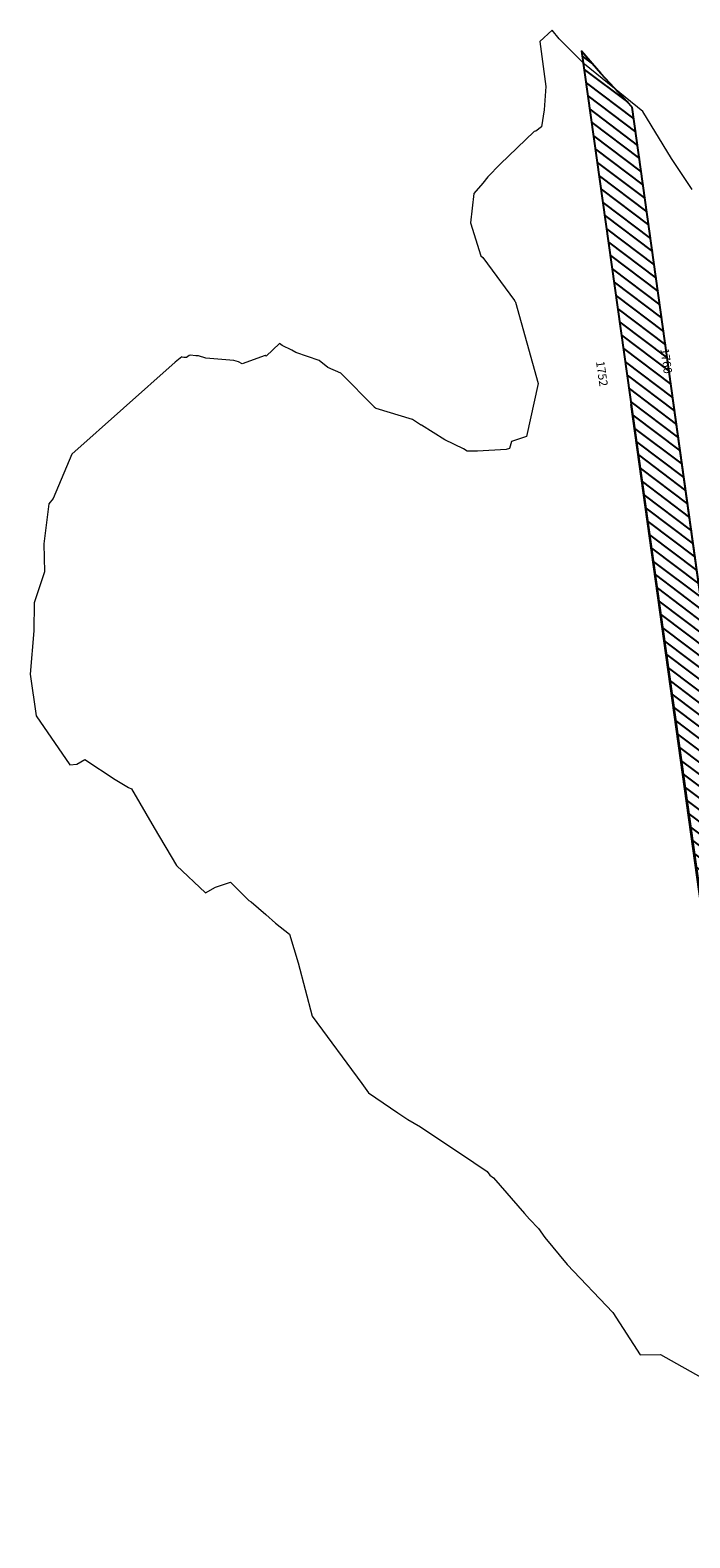
# Model space of a CAD drawing. Units: millimetres. Extents: x 374403 to 375574, y 654985 to 656131.
# Drawn here: x 375223 to 375301, y 655729 to 655907 of the extents above; entities that cross this region are included whole.
import ezdxf

# ---------------------------------------------------------------- set-up
doc = ezdxf.new("R2010")
doc.units = ezdxf.units.MM
doc.linetypes.add('CONTINUOUS-0-7-1-1-1', pattern=[0])
doc.layers.get('0').update_dxf_attribs({"color": 104})
for name, color, linetype in [('1', 7, 'Continuous'), ('7', 7, 'Continuous'), ('NV1839-PROYECTOS 2015', 7, 'Continuous'), ('seccion_zeus', 7, 'Continuous')]:
    doc.layers.add(name, color=color, linetype=linetype)
doc.styles.add('ARIAL', font='arial.ttf')

msp = doc.modelspace()

# ---------------------------------------------------------------- hatches: boundary and pattern name
h = msp.add_hatch()
h.set_pattern_fill('ANSI31', color=1, scale=9)
h.set_pattern_definition([(322.9506, (375303.3194, 655887.1138), (0.677816, 0.897881), [])])
h.paths.add_polyline_path([(375294.02, 655898.2), (375290.31, 655902.16), (375288.02, 655904.82), (375311.31, 655738.98), (375313.55, 655735.29), (375317.72, 655728.52)])

# ---------------------------------------------------------------- linework, layer by layer
at = {"color": 104, "elevation": 1800}
msp.add_lwpolyline([(375294.02, 655898.2), (375290.31, 655902.16), (375288.02, 655904.82), (375311.31, 655738.98), (375313.55, 655735.29), (375317.72, 655728.52)], close=True, dxfattribs=at)
at = {"layer": '1', "color": 5, "linetype": 'CONTINUOUS-0-7-1-1-1', "lineweight": 0}
msp.add_polyline3d([(375301.13, 655888.43, 1793.78), (375298.67, 655892.11, 1793.15), (375295.26, 655897.68, 1792.35), (375288.34, 655903.27, 1789.72), (375285.37, 655906.3, 1788.71), (375284.54, 655907.32, 1788.46), (375283.07, 655905.96, 1787.45), (375283.79, 655900.65, 1786.89), (375283.58, 655897.89, 1786.3), (375283.24, 655895.86, 1785.76), (375282.6, 655895.34, 1785.34), (375282.43, 655895.29, 1785.24), (375282.39, 655895.3, 1785.22), (375278.35, 655891.43, 1782.43), (375276.91, 655889.91, 1781.41), (375276.3, 655889.18, 1780.97), (375275.25, 655887.93, 1780.2), (375274.86, 655884.47, 1779.39), (375276.08, 655880.55, 1779.33), (375276.31, 655880.34, 1779.42), (375280.04, 655875.26, 1780.47), (375280.07, 655875.23, 1780.48), (375280.11, 655875.19, 1780.49), (375280.14, 655875.13, 1780.49), (375280.16, 655875.07, 1780.49), (375282.88, 655865.4, 1780.21), (375281.5, 655859.14, 1778.39), (375279.71, 655858.53, 1777.35), (375279.47, 655857.7, 1777.08), (375279.08, 655857.6, 1776.85), (375275.67, 655857.39, 1775.04), (375274.52, 655857.41, 1774.44), (375274.46, 655857.4, 1774.42), (375274, 655857.67, 1774.22), (375271.8, 655858.75, 1773.26), (375269.02, 655860.46, 1772.12), (375268.99, 655860.48, 1772.1), (375268.92, 655860.53, 1772.07), (375267.98, 655861.15, 1771.69), (375263.66, 655862.47, 1769.68), (375263.66, 655862.47, 1769.67), (375263.66, 655862.47, 1769.67), (375263.59, 655862.49, 1769.64), (375263.47, 655862.58, 1769.6), (375263.44, 655862.61, 1769.58), (375259.46, 655866.65, 1768.22), (375257.94, 655867.3, 1767.54), (375256.89, 655868.13, 1767.14), (375254.12, 655869.11, 1765.87), (375253.65, 655869.35, 1765.66), (375252.52, 655869.92, 1765.18), (375252.18, 655870.16, 1765.04), (375250.63, 655868.67, 1763.97), (375250.48, 655868.74, 1763.9), (375247.78, 655867.76, 1762.32), (375247.32, 655867.98, 1762.12), (375246.76, 655868.16, 1761.87), (375243.47, 655868.42, 1760.19), (375242.6, 655868.69, 1759.79), (375242.28, 655868.71, 1759.62), (375241.6, 655868.78, 1759.28), (375241.58, 655868.78, 1759.27), (375241.5, 655868.74, 1759.23), (375241.15, 655868.49, 1758.99), (375240.9, 655868.5, 1758.87), (375240.84, 655868.49, 1758.84), (375240.84, 655868.5, 1758.84), (375240.65, 655868.55, 1758.75), (375240.6, 655868.56, 1758.73), (375239.82, 655867.94, 1758.21), (375227.56, 655857.05, 1749.9), (375225.36, 655851.77, 1747.82), (375224.85, 655851.15, 1747.45), (375224.26, 655846.42, 1746.3), (375224.31, 655843.08, 1745.75), (375223.09, 655839.4, 1744.46), (375223.08, 655836.1, 1743.87), (375222.63, 655830.95, 1742.73), (375223.32, 655826, 1742.22), (375227.32, 655820.19, 1743.29), (375228.15, 655820.27, 1743.73), (375229.09, 655820.83, 1744.32), (375232.71, 655818.46, 1745.79), (375234.29, 655817.52, 1746.45), (375234.64, 655817.33, 1746.6), (375237.35, 655812.73, 1747.2), (375239.97, 655808.24, 1747.77), (375243.43, 655805.02, 1749.01), (375244.6, 655805.69, 1749.74), (375246.4, 655806.27, 1750.78), (375248.57, 655804.09, 1751.53), (375248.83, 655803.93, 1751.63), (375250.59, 655802.44, 1752.29), (375251.72, 655801.4, 1752.7), (375253.37, 655800.13, 1753.33), (375254.41, 655796.73, 1753.28), (375256.06, 655790.4, 1753.02), (375261.97, 655782.39, 1754.7), (375261.97, 655782.39, 1754.7), (375262.75, 655781.28, 1754.91), (375266.23, 655778.93, 1756.31), (375267.42, 655778.15, 1756.79), (375268.9, 655777.27, 1757.41), (375275.24, 655773.03, 1759.97), (375276.83, 655771.95, 1760.61), (375277.15, 655771.54, 1760.7), (375277.55, 655771.22, 1760.85), (375281.25, 655766.97, 1762.03), (375281.85, 655766.33, 1762.23), (375282.91, 655765.2, 1762.59), (375283.67, 655764.15, 1762.8), (375286.3, 655760.95, 1763.61), (375291.72, 655755.24, 1765.43), (375294.95, 655750.23, 1766.23), (375297.38, 655750.26, 1767.5), (375302.78, 655747.21, 1769.78)], dxfattribs=at)
at = {"layer": '7', "color": 104, "elevation": 1800}
for points in [[(375316.24, 655739.05), (375298.84, 655863.63)], [(375311.28, 655738.36), (375293.89, 655862.94)]]:
    msp.add_lwpolyline(points, dxfattribs=at)
at = {"layer": 'seccion_zeus', "color": 6, "linetype": 'CONTINUOUS-0-7-1-1-1', "lineweight": 0}
msp.add_polyline3d([(375301.13, 655888.43, 1793.78), (375298.67, 655892.11, 1793.15), (375295.26, 655897.68, 1792.35), (375288.34, 655903.27, 1789.72), (375285.37, 655906.3, 1788.71), (375284.54, 655907.32, 1788.46), (375283.07, 655905.96, 1787.45), (375283.79, 655900.65, 1786.89), (375283.58, 655897.89, 1786.3), (375283.24, 655895.86, 1785.76), (375282.6, 655895.34, 1785.34), (375282.43, 655895.29, 1785.24), (375282.39, 655895.3, 1785.22), (375278.35, 655891.43, 1782.43), (375276.91, 655889.91, 1781.41), (375276.3, 655889.18, 1780.97), (375275.25, 655887.93, 1780.2), (375274.86, 655884.47, 1779.39), (375276.08, 655880.55, 1779.33), (375276.31, 655880.34, 1779.42), (375280.04, 655875.26, 1780.47), (375280.07, 655875.23, 1780.48), (375280.11, 655875.19, 1780.49), (375280.14, 655875.13, 1780.49), (375280.16, 655875.07, 1780.49), (375282.88, 655865.4, 1780.21), (375281.5, 655859.14, 1778.39), (375279.71, 655858.53, 1777.35), (375279.47, 655857.7, 1777.08), (375279.08, 655857.6, 1776.85), (375275.67, 655857.39, 1775.04), (375274.52, 655857.41, 1774.44), (375274.46, 655857.4, 1774.42), (375274, 655857.67, 1774.22), (375271.8, 655858.75, 1773.26), (375269.02, 655860.46, 1772.12), (375268.99, 655860.48, 1772.1), (375268.92, 655860.53, 1772.07), (375267.98, 655861.15, 1771.69), (375263.66, 655862.47, 1769.68), (375263.66, 655862.47, 1769.67), (375263.66, 655862.47, 1769.67), (375263.59, 655862.49, 1769.64), (375263.47, 655862.58, 1769.6), (375263.44, 655862.61, 1769.58), (375259.46, 655866.65, 1768.22), (375257.94, 655867.3, 1767.54), (375256.89, 655868.13, 1767.14), (375254.12, 655869.11, 1765.87), (375253.65, 655869.35, 1765.66), (375252.52, 655869.92, 1765.18), (375252.18, 655870.16, 1765.04), (375250.63, 655868.67, 1763.97), (375250.48, 655868.74, 1763.9), (375247.78, 655867.76, 1762.32), (375247.32, 655867.98, 1762.12), (375246.76, 655868.16, 1761.87), (375243.47, 655868.42, 1760.19), (375242.6, 655868.69, 1759.79), (375242.28, 655868.71, 1759.62), (375241.6, 655868.78, 1759.28), (375241.58, 655868.78, 1759.27), (375241.5, 655868.74, 1759.23), (375241.15, 655868.49, 1758.99), (375240.9, 655868.5, 1758.87), (375240.84, 655868.49, 1758.84), (375240.84, 655868.5, 1758.84), (375240.65, 655868.55, 1758.75), (375240.6, 655868.56, 1758.73), (375239.82, 655867.94, 1758.21), (375227.56, 655857.05, 1749.9), (375225.36, 655851.77, 1747.82), (375224.85, 655851.15, 1747.45), (375224.26, 655846.42, 1746.3), (375224.31, 655843.08, 1745.75), (375223.09, 655839.4, 1744.46), (375223.08, 655836.1, 1743.87), (375222.63, 655830.95, 1742.73), (375223.32, 655826, 1742.22), (375227.32, 655820.19, 1743.29), (375228.15, 655820.27, 1743.73), (375229.09, 655820.83, 1744.32), (375232.71, 655818.46, 1745.79), (375234.29, 655817.52, 1746.45), (375234.64, 655817.33, 1746.6), (375237.35, 655812.73, 1747.2), (375239.97, 655808.24, 1747.77), (375243.43, 655805.02, 1749.01), (375244.6, 655805.69, 1749.74), (375246.4, 655806.27, 1750.78), (375248.57, 655804.09, 1751.53), (375248.83, 655803.93, 1751.63), (375250.59, 655802.44, 1752.29), (375251.72, 655801.4, 1752.7), (375253.37, 655800.13, 1753.33), (375254.41, 655796.73, 1753.28), (375256.06, 655790.4, 1753.02), (375261.97, 655782.39, 1754.7), (375261.97, 655782.39, 1754.7), (375262.75, 655781.28, 1754.91), (375266.23, 655778.93, 1756.31), (375267.42, 655778.15, 1756.79), (375268.9, 655777.27, 1757.41), (375275.24, 655773.03, 1759.97), (375276.83, 655771.95, 1760.61), (375277.15, 655771.54, 1760.7), (375277.55, 655771.22, 1760.85), (375281.25, 655766.97, 1762.03), (375281.85, 655766.33, 1762.23), (375282.91, 655765.2, 1762.59), (375283.67, 655764.15, 1762.8), (375286.3, 655760.95, 1763.61), (375291.72, 655755.24, 1765.43), (375294.95, 655750.23, 1766.23), (375297.38, 655750.26, 1767.5), (375302.78, 655747.21, 1769.78)], dxfattribs=at)

# ---------------------------------------------------------------- texts
at = {"layer": 'NV1839-PROYECTOS 2015', "color": 254, "linetype": 'Continuous', "lineweight": 0, "style": 'ARIAL'}
for s, p in [('1760', (375297.35, 655869.51, 0.62)), ('1760', (375297.35, 655869.51, 0.62)), ('1752', (375289.72, 655868.01, 0.62)), ('1752', (375289.72, 655868.01, 0.62))]:
    msp.add_text(s, height=1, rotation=278.183, dxfattribs=at).set_placement(p)

doc.saveas('drawing.dxf')
